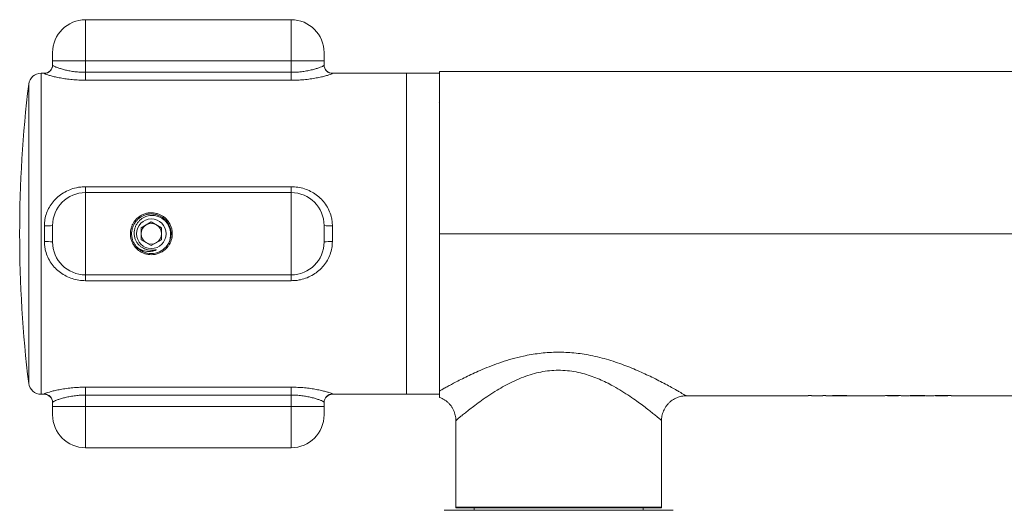
# Model space of a CAD drawing. Units: millimetres. Extents: x -528 to 773, y -757 to 977.
# Drawn here: x -32 to 88, y 880 to 940 of the extents above; entities that cross this region are included whole.
import ezdxf

# ---------------------------------------------------------------- set-up
doc = ezdxf.new("R2010")
doc.units = ezdxf.units.MM

msp = doc.modelspace()

# ---------------------------------------------------------------- linework, layer by layer
at = {"color": 7, "linetype": 'Continuous', "lineweight": 0}
for p, q in [((1.49, 939.91), (-23.51, 939.91)), ((-27.51, 934.91), (-27.51, 935.91)), ((5.49, 935.91), (5.49, 934.91)), ((-27.51, 934.91), (-23.51, 934.91)), ((-27.51, 934.39), (-27.51, 934.91)), ((-23.51, 934.91), (-23.51, 933.52)), ((-23.51, 934.91), (1.49, 934.91)), ((1.49, 934.91), (5.49, 934.91)), ((1.49, 933.52), (1.49, 934.91)), ((5.49, 934.91), (5.49, 934.39)), ((-28.51, 933.41), (-28.91, 933.41)), ((-23.51, 932.56), (-23.51, 933.52)), ((-23.51, 933.52), (1.49, 933.52)), ((1.49, 932.56), (1.49, 933.52)), ((15.49, 933.41), (6.49, 933.41)), ((19.49, 933.41), (15.49, 933.41)), ((15.49, 933.41), (15.49, 913.91)), ((15.49, 894.41), (15.49, 933.41)), ((198.49, 933.61), (19.49, 933.61)), ((19.49, 913.91), (19.49, 933.61)), ((1.49, 932.56), (-23.51, 932.56)), ((19.49, 929.78), (19.45, 929.86)), ((-23.51, 918.91), (-23.51, 919.62)), ((-23.51, 919.62), (1.49, 919.62)), ((1.49, 918.91), (1.49, 919.62)), ((-23.51, 918.91), (-23.51, 908.91)), ((-23.51, 918.91), (1.49, 918.91)), ((1.49, 908.91), (1.49, 918.91)), ((-15.51, 915.36), (-16.76, 914.63)), ((-14.26, 914.63), (-15.51, 915.36)), ((-28.51, 912.96), (-28.51, 914.86)), ((-27.51, 912.91), (-27.51, 914.91)), ((-16.76, 914.63), (-16.76, 913.19)), ((-14.26, 913.19), (-14.26, 914.63)), ((5.49, 914.91), (5.49, 912.91)), ((6.49, 914.86), (6.49, 912.96)), ((-16.76, 913.19), (-15.51, 912.47)), ((-15.51, 912.47), (-14.26, 913.19)), ((15.49, 913.91), (15.49, 894.41)), ((19.49, 894.8), (19.49, 913.91)), ((-23.51, 908.91), (1.49, 908.91)), ((-23.51, 908.21), (-23.51, 908.91)), ((1.49, 908.21), (-23.51, 908.21)), ((1.49, 908.21), (1.49, 908.91)), ((-23.51, 895.27), (1.49, 895.27)), ((-23.51, 894.31), (-23.51, 895.27)), ((1.49, 894.31), (1.49, 895.27)), ((-28.91, 894.41), (-28.51, 894.41)), ((1.49, 894.31), (-23.51, 894.31)), ((-23.51, 894.31), (-23.51, 892.91)), ((1.49, 892.91), (1.49, 894.31)), ((6.49, 894.41), (15.49, 894.41)), ((15.49, 894.41), (19.49, 894.41)), ((49.49, 894.21), (64.32, 894.21)), ((64.71, 894.26), (64.32, 894.26)), ((64.32, 894.26), (64.32, 894.21)), ((64.71, 894.21), (64.71, 894.26)), ((66.08, 894.21), (64.71, 894.21)), ((66.47, 894.26), (66.08, 894.26)), ((66.08, 894.26), (66.08, 894.21)), ((66.47, 894.21), (66.47, 894.26)), ((66.47, 894.21), (67.42, 894.21)), ((67.48, 894.25), (67.48, 894.22)), ((68.55, 894.21), (73.54, 894.21)), ((68.88, 894.25), (68.88, 894.22)), ((68.88, 894.22), (69.28, 894.22)), ((70.84, 894.22), (70.84, 894.21)), ((71.88, 894.22), (70.84, 894.22)), ((70.84, 894.21), (71.88, 894.21)), ((71.88, 894.21), (71.88, 894.22)), ((73.54, 894.21), (73.54, 894.21)), ((73.94, 894.25), (73.94, 894.21)), ((73.94, 894.21), (75.3, 894.21)), ((73.94, 894.21), (73.94, 894.21)), ((74.65, 894.26), (74.65, 894.24)), ((75.3, 894.25), (75.3, 894.21)), ((75.3, 894.21), (75.3, 894.21)), ((75.7, 894.21), (76.28, 894.21)), ((75.7, 894.21), (75.7, 894.21)), ((76.28, 894.21), (76.28, 894.21)), ((76.67, 894.24), (76.67, 894.21)), ((76.68, 894.21), (78.53, 894.21)), ((78.53, 894.21), (78.54, 894.21)), ((78.54, 894.24), (78.54, 894.21)), ((78.54, 894.21), (78.54, 894.21)), ((78.93, 894.21), (78.94, 894.21)), ((78.94, 894.21), (79.38, 894.21)), ((78.94, 894.21), (78.94, 894.21)), ((78.94, 894.21), (78.94, 894.21)), ((79.77, 894.24), (79.77, 894.21)), ((79.77, 894.21), (81.28, 894.21)), ((81.67, 894.26), (80.67, 894.26)), ((80.7, 894.26), (80.7, 894.24)), ((80.7, 894.24), (81.28, 894.24)), ((81.28, 894.26), (81.28, 894.24)), ((81.28, 894.24), (81.28, 894.21)), ((81.67, 894.21), (81.67, 894.26)), ((81.67, 894.21), (139.11, 894.21)), ((-27.51, 892.91), (-27.51, 893.44)), ((-27.51, 891.91), (-27.51, 892.91)), ((-27.51, 892.91), (-23.51, 892.91)), ((-23.51, 892.91), (1.49, 892.91)), ((1.49, 892.91), (5.49, 892.91)), ((5.49, 893.44), (5.49, 892.91)), ((5.49, 892.91), (5.49, 891.91)), ((21.49, 891.21), (21.49, 880.68)), ((46.49, 880.68), (46.49, 891.21)), ((-23.51, 887.91), (1.49, 887.91)), ((20.07, 880.31), (40.96, 880.31)), ((21.5, 880.61), (46.49, 880.61)), ((23.74, 880.61), (23.74, 880.31)), ((40.96, 880.31), (47.92, 880.31)), ((44.24, 880.31), (44.24, 880.61))]:
    msp.add_line(p, q, dxfattribs=at)
at = {"color": 8, "linetype": 'Continuous', "lineweight": 0}
for p, q in [((-23.51, 939.91), (-23.51, 934.91)), ((1.49, 934.91), (1.49, 939.91)), ((-28.91, 933.41), (-28.91, 894.41)), ((-28.51, 933.39), (-28.51, 933.41)), ((6.49, 933.41), (6.49, 933.39)), ((-30.4, 895.73), (-30.4, 932.1)), ((171.99, 913.91), (19.49, 913.91)), ((-28.51, 894.41), (-28.51, 894.44)), ((6.49, 894.44), (6.49, 894.41)), ((-23.51, 892.91), (-23.51, 887.91)), ((1.49, 887.91), (1.49, 892.91)), ((21.49, 880.68), (46.49, 880.68))]:
    msp.add_line(p, q, dxfattribs=at)
at = {"color": 7, "linetype": 'Continuous', "lineweight": 0}
msp.add_circle((-15.51, 913.91), 1.8, dxfattribs=at)
for centre, radius, start, end in [((-23.51, 935.91), 4, 90, 180), ((1.49, 935.91), 4, 0, 90), ((-28.91, 931.91), 1.5, 90, 173.0379), ((-28.51, 934.41), 1, 270, 0), ((-28.5, 934.39), 0.999, 269.9666, 359.965), ((6.49, 934.41), 1, 180, 270), ((6.49, 934.39), 0.999, 180.0336, 270.0345), ((118.49, 913.91), 150, 173.0379, 186.9621), ((-23.51, 914.91), 4, 90, 180), ((1.49, 914.91), 4, 0, 90), ((-28.26, 920.03), 5.17, 267.2338, 278.3516), ((-15.51, 913.91), 1.25, 120, 180), ((-15.51, 913.91), 1.25, 60, 120), ((-15.51, 913.91), 1.25, 0, 60), ((6.25, 920.03), 5.17, 261.6481, 272.7665), ((-28.26, 907.8), 5.17, 81.6484, 92.7662), ((-15.51, 913.91), 1.25, 180, 240), ((-15.51, 913.91), 1.25, 300, 0), ((6.25, 907.8), 5.17, 87.2335, 98.3519), ((-23.51, 912.91), 4, 180, 270), ((-15.51, 913.91), 2.4, 221.3689, 318.6311), ((-15.51, 913.91), 1.25, 240, 300), ((1.49, 912.91), 4, 270, 0), ((-28.91, 895.91), 1.5, 186.9621, 270), ((-28.5, 893.44), 0.999, 0.035, 90.0334), ((-28.51, 893.41), 1, 0, 90), ((6.49, 893.44), 0.999, 89.9655, 179.9664), ((6.49, 893.41), 1, 90, 180), ((-23.51, 891.91), 4, 180, 270), ((1.49, 891.91), 4, 270, 0), ((22.49, 880.68), 1, 180, 183.8605), ((45.49, 880.68), 1, 356.1395, 0)]:
    msp.add_arc(centre, radius, start, end, dxfattribs=at)
for points, knots in [([(-23.51, 932.56), (-23.78, 932.56), (-24.33, 932.57), (-25.12, 932.63), (-25.87, 932.72), (-26.56, 932.83), (-27.18, 932.96), (-27.7, 933.09), (-28.11, 933.21), (-28.36, 933.3), (-28.48, 933.36), (-28.5, 933.38), (-28.51, 933.39)], [0, 0, 0, 0, 0.106352, 0.212709, 0.317894, 0.42308, 0.529434, 0.635767, 0.743234, 0.850662, 0.925334, 1, 1, 1, 1]), ([(-27.51, 934.39), (-27.5, 934.38), (-27.49, 934.35), (-27.39, 934.29), (-27.19, 934.2), (-26.86, 934.07), (-26.44, 933.93), (-25.96, 933.8), (-25.4, 933.68), (-24.8, 933.59), (-24.16, 933.53), (-23.72, 933.52), (-23.51, 933.52)], [0, 0, 0, 0, 0.0763286, 0.1526623, 0.26202, 0.371404, 0.4782585, 0.5851115, 0.6889732, 0.7928065, 0.8964141, 1, 1, 1, 1]), ([(1.49, 933.52), (1.65, 933.52), (1.95, 933.52), (2.47, 933.56), (3.05, 933.63), (3.66, 933.74), (4.2, 933.87), (4.65, 934), (5.02, 934.13), (5.29, 934.25), (5.46, 934.34), (5.48, 934.37), (5.49, 934.39)], [0, 0, 0, 0, 0.070956, 0.141917, 0.250912, 0.359945, 0.468325, 0.576717, 0.68268, 0.788622, 0.894322, 1, 1, 1, 1]), ([(6.49, 933.39), (6.48, 933.37), (6.45, 933.34), (6.24, 933.25), (5.9, 933.15), (5.44, 933.02), (4.87, 932.89), (4.19, 932.77), (3.43, 932.66), (2.71, 932.6), (2.06, 932.56), (1.68, 932.56), (1.49, 932.56)], [0, 0, 0, 0, 0.103411, 0.206845, 0.311183, 0.415554, 0.523876, 0.632215, 0.743166, 0.854114, 0.927057, 1, 1, 1, 1]), ([(-28.51, 914.86), (-28.49, 915.13), (-28.46, 915.66), (-28.25, 916.43), (-27.91, 917.16), (-27.45, 917.82), (-26.88, 918.4), (-26.2, 918.9), (-25.44, 919.27), (-24.72, 919.49), (-24.07, 919.6), (-23.69, 919.61), (-23.51, 919.62)], [0, 0, 0, 0, 0.103411, 0.206845, 0.311183, 0.415554, 0.523877, 0.632215, 0.743165, 0.854114, 0.927056, 1, 1, 1, 1]), ([(1.49, 919.62), (1.77, 919.61), (2.32, 919.58), (3.11, 919.39), (3.86, 919.08), (4.55, 918.65), (5.17, 918.12), (5.69, 917.5), (6.1, 916.78), (6.34, 916.09), (6.47, 915.44), (6.49, 915.06), (6.49, 914.86)], [0, 0, 0, 0, 0.1063522, 0.2127094, 0.3178952, 0.4230807, 0.5294349, 0.6357671, 0.7432339, 0.8506624, 0.9253337, 1, 1, 1, 1]), ([(-15.51, 911.36), (-15.64, 911.37), (-15.9, 911.38), (-16.29, 911.48), (-16.65, 911.62), (-16.99, 911.83), (-17.3, 912.09), (-17.58, 912.41), (-17.81, 912.79), (-17.97, 913.2), (-18.05, 913.63), (-18.06, 914.05), (-18.01, 914.44), (-17.9, 914.82), (-17.74, 915.16), (-17.52, 915.49), (-17.24, 915.79), (-16.91, 916.06), (-16.52, 916.27), (-16.1, 916.41), (-15.67, 916.47), (-15.26, 916.46), (-14.87, 916.39), (-14.52, 916.27), (-14.18, 916.1), (-13.86, 915.87), (-13.56, 915.59), (-13.31, 915.23), (-13.11, 914.83), (-12.99, 914.41), (-12.95, 913.98), (-12.97, 913.58), (-13.05, 913.19), (-13.19, 912.83), (-13.38, 912.49), (-13.62, 912.18), (-13.93, 911.89), (-14.29, 911.66), (-14.7, 911.48), (-15.11, 911.38), (-15.39, 911.37), (-15.51, 911.36)], [0, 0, 0, 0, 0.024383, 0.048776, 0.073052, 0.09734, 0.12372, 0.150098, 0.178352, 0.206586, 0.232739, 0.258885, 0.282662, 0.306446, 0.330545, 0.354653, 0.381118, 0.407583, 0.435856, 0.464103, 0.490077, 0.516044, 0.538991, 0.56195, 0.585965, 0.609989, 0.637199, 0.664403, 0.692442, 0.720462, 0.74584, 0.771217, 0.794804, 0.8184, 0.842974, 0.867558, 0.894689, 0.921815, 0.949948, 0.978055, 1, 1, 1, 1]), ([(-17.31, 912.33), (-17.36, 912.39), (-17.49, 912.55), (-17.67, 912.85), (-17.82, 913.22), (-17.9, 913.62), (-17.91, 914.03), (-17.86, 914.43), (-17.74, 914.82), (-17.55, 915.18), (-17.31, 915.51), (-17.02, 915.79), (-16.68, 916.02), (-16.31, 916.19), (-15.92, 916.29), (-15.51, 916.32), (-15.11, 916.29), (-14.71, 916.19), (-14.34, 916.02), (-14, 915.8), (-13.71, 915.52), (-13.46, 915.19), (-13.28, 914.83), (-13.15, 914.44), (-13.1, 914.04), (-13.11, 913.63), (-13.19, 913.24), (-13.34, 912.86), (-13.5, 912.57), (-13.62, 912.43), (-13.66, 912.39)], [0, 0, 0, 0, 0.02107, 0.057641, 0.095272, 0.131844, 0.169476, 0.206041, 0.243667, 0.280236, 0.317864, 0.354432, 0.392063, 0.428628, 0.466253, 0.502826, 0.540461, 0.577025, 0.614651, 0.651223, 0.688857, 0.725423, 0.763048, 0.799617, 0.837246, 0.873815, 0.911444, 0.94801, 0.985635, 1, 1, 1, 1]), ([(-13.7, 912.33), (-13.62, 912.43), (-13.46, 912.65), (-13.3, 913.01), (-13.19, 913.4), (-13.15, 913.8), (-13.18, 914.2), (-13.28, 914.59), (-13.44, 914.95), (-13.65, 915.28), (-13.92, 915.56), (-14.23, 915.8), (-14.58, 915.97), (-14.94, 916.09), (-15.32, 916.14), (-15.7, 916.12), (-16.07, 916.04), (-16.42, 915.9), (-16.74, 915.71), (-17.01, 915.46), (-17.25, 915.17), (-17.42, 914.85), (-17.54, 914.51), (-17.6, 914.14), (-17.6, 913.76), (-17.53, 913.5), (-17.5, 913.38)], [0, 0, 0, 0, 0.043413, 0.086828, 0.130241, 0.173655, 0.217105, 0.260551, 0.302975, 0.345397, 0.387674, 0.429941, 0.47157, 0.513198, 0.554304, 0.595402, 0.636236, 0.677068, 0.717007, 0.756945, 0.796927, 0.836907, 0.875735, 0.914564, 0.957287, 1, 1, 1, 1]), ([(-23.51, 908.21), (-23.78, 908.22), (-24.33, 908.24), (-25.12, 908.44), (-25.87, 908.75), (-26.56, 909.17), (-27.18, 909.7), (-27.7, 910.33), (-28.11, 911.04), (-28.36, 911.74), (-28.48, 912.39), (-28.5, 912.77), (-28.51, 912.96)], [0, 0, 0, 0, 0.106352, 0.212709, 0.317894, 0.42308, 0.529434, 0.635767, 0.743234, 0.850662, 0.925334, 1, 1, 1, 1]), ([(-17.5, 913.38), (-17.48, 913.3), (-17.41, 913.12), (-17.26, 912.84), (-17.04, 912.56), (-16.78, 912.32), (-16.49, 912.14), (-16.19, 912.01), (-15.86, 911.93), (-15.52, 911.89), (-15.22, 911.92), (-15.04, 911.95), (-14.95, 911.96), (-14.92, 911.97), (-14.91, 911.97), (-14.9, 911.97), (-14.9, 911.97), (-14.89, 911.97), (-14.89, 911.97), (-14.89, 911.96), (-14.89, 911.96), (-14.89, 911.96), (-14.9, 911.95), (-14.96, 911.92), (-15.18, 911.83), (-15.53, 911.75), (-15.97, 911.74), (-16.35, 911.81), (-16.71, 911.93), (-17.04, 912.11), (-17.22, 912.26), (-17.31, 912.33)], [0, 0, 0, 0, 0.039085, 0.098556, 0.159751, 0.219228, 0.280493, 0.332233, 0.385112, 0.450963, 0.507447, 0.535626, 0.546581, 0.550992, 0.552437, 0.553546, 0.554662, 0.555154, 0.555483, 0.555814, 0.556114, 0.556657, 0.558139, 0.56409, 0.587695, 0.682616, 0.746971, 0.813191, 0.877545, 0.943765, 1, 1, 1, 1]), ([(6.49, 912.96), (6.48, 912.7), (6.45, 912.17), (6.24, 911.39), (5.9, 910.67), (5.44, 910.01), (4.87, 909.42), (4.19, 908.93), (3.43, 908.55), (2.71, 908.33), (2.06, 908.22), (1.68, 908.21), (1.49, 908.21)], [0, 0, 0, 0, 0.103411, 0.206845, 0.311183, 0.415554, 0.523876, 0.632215, 0.743166, 0.854114, 0.927057, 1, 1, 1, 1]), ([(-28.51, 894.44), (-28.49, 894.45), (-28.46, 894.49), (-28.25, 894.57), (-27.91, 894.68), (-27.45, 894.81), (-26.88, 894.93), (-26.2, 895.06), (-25.44, 895.16), (-24.72, 895.23), (-24.07, 895.26), (-23.69, 895.27), (-23.51, 895.27)], [0, 0, 0, 0, 0.103411, 0.206845, 0.311183, 0.415554, 0.523877, 0.632215, 0.743165, 0.854114, 0.927056, 1, 1, 1, 1]), ([(1.49, 895.27), (1.77, 895.26), (2.32, 895.26), (3.11, 895.2), (3.86, 895.11), (4.55, 895), (5.17, 894.87), (5.69, 894.74), (6.1, 894.62), (6.34, 894.53), (6.47, 894.47), (6.49, 894.45), (6.49, 894.44)], [0, 0, 0, 0, 0.1063522, 0.2127094, 0.3178952, 0.4230807, 0.5294349, 0.6357671, 0.7432339, 0.8506624, 0.9253337, 1, 1, 1, 1]), ([(-23.51, 894.31), (-23.66, 894.31), (-23.96, 894.31), (-24.48, 894.27), (-25.06, 894.2), (-25.67, 894.09), (-26.21, 893.96), (-26.66, 893.82), (-27.03, 893.69), (-27.3, 893.58), (-27.47, 893.49), (-27.49, 893.45), (-27.51, 893.44)], [0, 0, 0, 0, 0.070957, 0.141915, 0.250911, 0.359945, 0.468325, 0.576717, 0.682679, 0.788622, 0.894322, 1, 1, 1, 1]), ([(5.49, 893.44), (5.49, 893.45), (5.48, 893.47), (5.38, 893.54), (5.18, 893.63), (4.85, 893.76), (4.43, 893.89), (3.94, 894.03), (3.39, 894.14), (2.79, 894.24), (2.15, 894.3), (1.71, 894.31), (1.49, 894.31)], [0, 0, 0, 0, 0.0763287, 0.1526624, 0.2620193, 0.3714032, 0.4782577, 0.5851107, 0.6889733, 0.7928077, 0.8964141, 1, 1, 1, 1]), ([(19.49, 894.05), (19.49, 894.05), (19.49, 894.04), (19.49, 894.09), (19.49, 894.21), (19.49, 894.44), (19.49, 894.65), (19.49, 894.8)], [0, 0, 0, 0, 0.044436, 0.258042, 0.442899, 0.627802, 1, 1, 1, 1]), ([(19.49, 894.04), (19.5, 894.04), (19.61, 894), (19.82, 893.91), (20.11, 893.75), (20.37, 893.56), (20.62, 893.34), (20.86, 893.08), (21.06, 892.79), (21.22, 892.48), (21.34, 892.17), (21.43, 891.86), (21.48, 891.55), (21.5, 891.33), (21.49, 891.22), (21.49, 891.21)], [0, 0, 0, 0, 0.008408, 0.095766, 0.183683, 0.271989, 0.360558, 0.458398, 0.553687, 0.646363, 0.736669, 0.824754, 0.910694, 0.994508, 1, 1, 1, 1]), ([(46.5, 891.21), (46.5, 891.24), (46.49, 891.37), (46.52, 891.61), (46.57, 891.93), (46.67, 892.24), (46.8, 892.55), (46.97, 892.85), (47.18, 893.13), (47.41, 893.38), (47.66, 893.6), (47.93, 893.78), (48.21, 893.93), (48.49, 894.05), (48.78, 894.13), (49.07, 894.19), (49.3, 894.21), (49.44, 894.21), (49.49, 894.21)], [0, 0, 0, 0, 0.014324, 0.08309, 0.152237, 0.221649, 0.291239, 0.367291, 0.441369, 0.513472, 0.583761, 0.652333, 0.71923, 0.784455, 0.847965, 0.909684, 0.969486, 1, 1, 1, 1]), ([(68.11, 894.26), (68.02, 894.26), (67.86, 894.26), (67.61, 894.26), (67.36, 894.25), (67.17, 894.24), (67.1, 894.23), (67.09, 894.22), (67.09, 894.22)], [0, 0, 0, 0, 0.168654, 0.336572, 0.536974, 0.738671, 0.923245, 1, 1, 1, 1]), ([(67.09, 894.22), (67.1, 894.22), (67.11, 894.22), (67.25, 894.21), (67.43, 894.21), (67.54, 894.21), (67.58, 894.21)], [0, 0, 0, 0, 0.281143, 0.564027, 0.874475, 1, 1, 1, 1]), ([(67.48, 894.22), (67.49, 894.22), (67.5, 894.23), (67.59, 894.23), (67.74, 894.24), (67.92, 894.24), (68.06, 894.24), (68.12, 894.24)], [0, 0, 0, 0, 0.179882, 0.360163, 0.538692, 0.793775, 1, 1, 1, 1]), ([(67.78, 894.21), (67.72, 894.21), (67.62, 894.22), (67.53, 894.22), (67.49, 894.22), (67.49, 894.22), (67.48, 894.22)], [0, 0, 0, 0, 0.391652, 0.616531, 0.841219, 1, 1, 1, 1]), ([(67.58, 894.21), (67.67, 894.21), (67.77, 894.21), (67.88, 894.21), (67.89, 894.21)], [0, 0, 0, 0, 0.891386, 1, 1, 1, 1]), ([(68.55, 894.21), (68.54, 894.21), (68.45, 894.21), (68.27, 894.21), (68.03, 894.21), (67.86, 894.21), (67.78, 894.21)], [0, 0, 0, 0, 0.039004, 0.360333, 0.679975, 1, 1, 1, 1]), ([(69.28, 894.22), (69.27, 894.22), (69.26, 894.22), (69.18, 894.23), (69.02, 894.24), (68.74, 894.26), (68.42, 894.26), (68.2, 894.26), (68.11, 894.26)], [0, 0, 0, 0, 0.1265136, 0.2525796, 0.4342322, 0.616663, 0.8373027, 1, 1, 1, 1]), ([(68.12, 894.24), (68.19, 894.24), (68.31, 894.24), (68.5, 894.24), (68.67, 894.23), (68.81, 894.23), (68.86, 894.22), (68.88, 894.22), (68.88, 894.22)], [0, 0, 0, 0, 0.164403, 0.327945, 0.519104, 0.680918, 0.906246, 1, 1, 1, 1]), ([(74.61, 894.26), (74.54, 894.26), (74.39, 894.26), (74.15, 894.26), (73.9, 894.25), (73.69, 894.24), (73.59, 894.23), (73.55, 894.22), (73.55, 894.22), (73.54, 894.21)], [0, 0, 0, 0, 0.117346, 0.234257, 0.39579, 0.557866, 0.700798, 0.850125, 1, 1, 1, 1]), ([(73.94, 894.21), (73.94, 894.22), (73.95, 894.22), (74, 894.23), (74.11, 894.23), (74.25, 894.24), (74.44, 894.24), (74.58, 894.24), (74.65, 894.24)], [0, 0, 0, 0, 0.252459, 0.45486, 0.569223, 0.683802, 0.849142, 1, 1, 1, 1]), ([(75.7, 894.21), (75.7, 894.22), (75.69, 894.22), (75.65, 894.23), (75.56, 894.24), (75.37, 894.25), (75.09, 894.26), (74.83, 894.26), (74.65, 894.26), (74.61, 894.26)], [0, 0, 0, 0, 0.143826, 0.287276, 0.438062, 0.590466, 0.722564, 0.939725, 1, 1, 1, 1]), ([(74.65, 894.24), (74.75, 894.24), (74.91, 894.24), (75.1, 894.23), (75.22, 894.23), (75.3, 894.22), (75.3, 894.22), (75.3, 894.21)], [0, 0, 0, 0, 0.238028, 0.377434, 0.517465, 0.679073, 1, 1, 1, 1]), ([(77.61, 894.26), (77.51, 894.26), (77.32, 894.26), (77.01, 894.26), (76.69, 894.24), (76.48, 894.23), (76.36, 894.22), (76.29, 894.21), (76.28, 894.21), (76.28, 894.21)], [0, 0, 0, 0, 0.12961, 0.264309, 0.449667, 0.63577, 0.750237, 0.868018, 1, 1, 1, 1]), ([(76.67, 894.21), (76.68, 894.21), (76.69, 894.21), (76.76, 894.22), (76.92, 894.23), (77.16, 894.24), (77.41, 894.24), (77.56, 894.24), (77.61, 894.24)], [0, 0, 0, 0, 0.171869, 0.349228, 0.536804, 0.724728, 0.908946, 1, 1, 1, 1]), ([(78.94, 894.21), (78.93, 894.21), (78.92, 894.21), (78.86, 894.22), (78.73, 894.23), (78.53, 894.24), (78.29, 894.25), (78.07, 894.26), (77.84, 894.26), (77.69, 894.26), (77.61, 894.26)], [0, 0, 0, 0, 0.12232, 0.240842, 0.362742, 0.564009, 0.671551, 0.782791, 0.889753, 1, 1, 1, 1]), ([(77.61, 894.24), (77.72, 894.24), (77.94, 894.24), (78.21, 894.23), (78.41, 894.22), (78.52, 894.22), (78.54, 894.21), (78.54, 894.21)], [0, 0, 0, 0, 0.203397, 0.408633, 0.589399, 0.784919, 1, 1, 1, 1]), ([(80.67, 894.26), (80.58, 894.26), (80.4, 894.26), (80.12, 894.26), (79.84, 894.25), (79.64, 894.24), (79.52, 894.23), (79.44, 894.22), (79.38, 894.21), (79.38, 894.21), (79.38, 894.21)], [0, 0, 0, 0, 0.122235, 0.246758, 0.396567, 0.546609, 0.648122, 0.752556, 0.882701, 1, 1, 1, 1]), ([(79.77, 894.21), (79.77, 894.21), (79.78, 894.21), (79.82, 894.22), (79.91, 894.23), (80.01, 894.23), (80.04, 894.23)], [0, 0, 0, 0, 0.2184755, 0.4814573, 0.8405705, 1, 1, 1, 1]), ([(80.04, 894.23), (80.11, 894.23), (80.25, 894.24), (80.49, 894.24), (80.65, 894.24), (80.7, 894.24)], [0, 0, 0, 0, 0.353063, 0.7677, 1, 1, 1, 1])]:
    msp.add_open_spline(points, degree=3, knots=knots, dxfattribs=at)
at = {"color": 8, "linetype": 'Continuous', "lineweight": 0}
for points, knots in [([(19.49, 894.8), (19.62, 894.87), (19.87, 895.01), (20.31, 895.26), (20.81, 895.53), (21.4, 895.84), (22.09, 896.2), (22.9, 896.6), (23.76, 897.01), (24.74, 897.44), (25.83, 897.88), (27.05, 898.32), (28.34, 898.72), (29.55, 899.02), (30.65, 899.24), (31.62, 899.38), (32.61, 899.48), (33.62, 899.53), (34.61, 899.52), (35.61, 899.46), (36.6, 899.35), (37.64, 899.19), (38.72, 898.96), (39.82, 898.67), (40.89, 898.33), (41.92, 897.97), (42.89, 897.59), (43.81, 897.19), (44.69, 896.79), (45.56, 896.37), (46.39, 895.95), (47.19, 895.53), (47.89, 895.14), (48.44, 894.83), (48.84, 894.6), (49.12, 894.43), (49.33, 894.31), (49.46, 894.24), (49.51, 894.21), (49.49, 894.21), (49.49, 894.21)], [0, 0, 0, 0, 0.021874, 0.043751, 0.066081, 0.088414, 0.116401, 0.144391, 0.172997, 0.201604, 0.235112, 0.268619, 0.303125, 0.337626, 0.361091, 0.384554, 0.408517, 0.432478, 0.45604, 0.479603, 0.503707, 0.527813, 0.555835, 0.583859, 0.612539, 0.641221, 0.668876, 0.69653, 0.724709, 0.752887, 0.784488, 0.816083, 0.848871, 0.881649, 0.904666, 0.92768, 0.951466, 0.975249, 0.999091, 1, 1, 1, 1]), ([(46.49, 891.21), (46.49, 891.21), (46.51, 891.2), (46.46, 891.24), (46.33, 891.36), (46.06, 891.58), (45.69, 891.88), (45.22, 892.27), (44.65, 892.71), (44.01, 893.2), (43.27, 893.74), (42.41, 894.32), (41.45, 894.94), (40.5, 895.48), (39.58, 895.95), (38.73, 896.33), (37.83, 896.67), (36.88, 896.96), (35.85, 897.18), (34.78, 897.32), (33.69, 897.34), (32.61, 897.26), (31.55, 897.07), (30.49, 896.78), (29.43, 896.4), (28.38, 895.94), (27.4, 895.43), (26.44, 894.87), (25.5, 894.27), (24.6, 893.65), (23.83, 893.08), (23.18, 892.58), (22.64, 892.16), (22.2, 891.8), (21.86, 891.52), (21.63, 891.33), (21.51, 891.23), (21.5, 891.22), (21.49, 891.21)], [0, 0, 0, 0, 0.000903, 0.0234685, 0.0527282, 0.0821049, 0.11139, 0.1411698, 0.1710924, 0.2010509, 0.2308799, 0.2643875, 0.2979644, 0.3314685, 0.3558033, 0.3802211, 0.4046067, 0.4288976, 0.4550211, 0.4812354, 0.5073306, 0.5334196, 0.5596241, 0.5857491, 0.6152549, 0.6449039, 0.6746016, 0.704174, 0.7385656, 0.7730295, 0.8074081, 0.8370175, 0.8666878, 0.8962709, 0.9248731, 0.9535639, 0.9821444, 1, 1, 1, 1])]:
    msp.add_open_spline(points, degree=3, knots=knots, dxfattribs=at)

doc.saveas('drawing.dxf')
